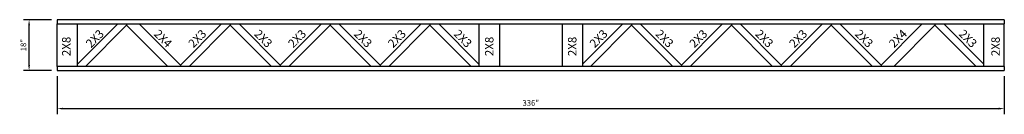
# Model space of a CAD drawing. Extents: x -11 to 792, y -176 to 102.
import ezdxf
from ezdxf.enums import TextEntityAlignment as Align

# ---------------------------------------------------------------- set-up
doc = ezdxf.new("R2010")
doc.units = 0
doc.header["$MEASUREMENT"] = 0
doc.layers.get('0').update_dxf_attribs({"linetype": 'CONTINUOUS'})
doc.layers.get('DEFPOINTS').update_dxf_attribs({"linetype": 'CONTINUOUS'})
doc.styles.add('MONOTXT', font='monotxt', dxfattribs={"height": 3})
doc.styles.get("Standard").update_dxf_attribs({"font": 'arialbd.ttf'})
doc.dimstyles.get("Standard").update_dxf_attribs({"dimtxt": 2, "dimasz": 2, "dimexe": 2, "dimexo": 2, "dimgap": 1, "dimtad": 1, "dimdec": 6, "dimzin": 0, "dimdsep": 46, "dimlunit": 5, "dimtxsty": 'Standard', "dimcen": 0, "dimadec": 0, "dimazin": 0, "dimtfac": 1, "dimtdec": 6, "dimtofl": 0, "dimtmove": 0, "dimatfit": 3, "dimfxl": 1, "dimfrac": 2, "dimtolj": 1, "dimtzin": 0, "dimarcsym": 0})

# ---------------------------------------------------------------- blocks, each defined once
blk = doc.blocks.new('*D1290')
at = {"color": 0, "lineweight": -2, "transparency": 16777216}
for p, q in [((455.94, -162.26), (455.94, -175.71)), ((791.94, -162.26), (791.94, -175.71)), ((457.94, -173.71), (789.94, -173.71))]:
    blk.add_line(p, q, dxfattribs=at)
at = {"color": 0, "transparency": 16777216}
for points in [[(457.94, -173.38), (457.94, -174.04), (455.94, -173.71)], [(789.94, -173.38), (789.94, -174.04), (791.94, -173.71)]]:
    blk.add_solid(points, dxfattribs=at)
at = {"layer": 'DEFPOINTS', "color": 0, "transparency": 16777216}
for p in [(455.94, -160.26), (791.94, -160.26), (791.94, -173.71)]:
    blk.add_point(p, dxfattribs=at)
at = {"color": 0, "transparency": 16777216, "insert": (623.94, -171.69), "char_height": 2, "attachment_point": 5}
blk.add_mtext('\\A1;336"', dxfattribs=at)
blk = doc.blocks.new('*D1291')
at = {"color": 0, "lineweight": -2, "transparency": 16777216}
for p, q in [((453.94, -142.26), (443.97, -142.26)), ((445.97, -158.26), (445.97, -144.26)), ((453.94, -160.26), (443.97, -160.26))]:
    blk.add_line(p, q, dxfattribs=at)
at = {"color": 0, "transparency": 16777216}
for points in [[(445.64, -144.26), (446.31, -144.26), (445.97, -142.26)], [(445.64, -158.26), (446.31, -158.26), (445.97, -160.26)]]:
    blk.add_solid(points, dxfattribs=at)
at = {"layer": 'DEFPOINTS', "color": 0, "transparency": 16777216}
for p in [(445.97, -142.26), (455.94, -142.26), (455.94, -160.26)]:
    blk.add_point(p, dxfattribs=at)
at = {"color": 0, "transparency": 16777216, "insert": (443.95, -151.26), "char_height": 2, "attachment_point": 5, "rotation": 90}
blk.add_mtext('\\A1;18"', dxfattribs=at)

msp = doc.modelspace()

# ---------------------------------------------------------------- linework, layer by layer
for p, q in [((791.9435156, -142.2586208), (455.9435156, -142.2586208)), ((455.9435156, -142.2586208), (455.9435156, -143.7586208)), ((791.9435156, -142.2586208), (791.9435156, -143.7586208)), ((455.9435156, -143.7586208), (791.9435156, -143.7586208)), ((455.9435156, -158.7586208), (455.9435156, -143.7586208)), ((463.1935156, -158.7586208), (463.1935156, -143.7586208)), ((463.1935156, -158.0086208), (477.4435156, -143.7586208)), ((480.5406598, -144.1961208), (465.9393386, -158.7586208)), ((480.5406598, -143.7586208), (480.5406598, -144.1961208)), ((480.5406598, -143.7586208), (480.5406598, -144.1961208)), ((480.5406598, -144.1961208), (495.1419809, -158.7586208)), ((485.0583429, -143.7586208), (499.6596641, -158.3211208)), ((514.2609853, -143.7586208), (499.6596641, -158.3211208)), ((517.3625686, -144.1961208), (502.7612474, -158.7586208)), ((517.3625686, -143.7586208), (517.3625686, -144.1961208)), ((517.3625686, -143.7586208), (517.3625686, -144.1961208)), ((517.3625686, -144.1961208), (531.9638897, -158.7586208)), ((520.4641519, -143.7586208), (535.065473, -158.3211208)), ((549.6667942, -143.7586208), (535.065473, -158.3211208)), ((552.7683775, -144.1961208), (538.1670563, -158.7586208)), ((552.7683775, -143.7586208), (552.7683775, -144.1961208)), ((552.7683775, -143.7586208), (552.7683775, -144.1961208)), ((552.7683775, -144.1961208), (567.3696987, -158.7586208)), ((555.8699608, -143.7586208), (570.471282, -158.3211208)), ((585.0726031, -143.7586208), (570.471282, -158.3211208)), ((588.1741864, -144.1961208), (573.5728653, -158.7586208)), ((588.1741864, -143.7586208), (588.1741864, -144.1961208)), ((588.1741864, -143.7586208), (588.1741864, -144.1961208)), ((602.7755076, -158.7586208), (588.1741864, -144.1961208)), ((605.5637578, -158.0086208), (591.2757697, -143.7586208)), ((605.5637578, -143.7586208), (605.5637578, -158.7586208)), ((612.8137578, -143.7586208), (612.8137578, -158.7586208)), ((635.0732733, -143.7586208), (635.0732733, -158.7586208)), ((642.3232733, -158.0086208), (656.6112614, -143.7586208)), ((642.3232733, -143.7586208), (642.3232733, -158.7586208)), ((645.1115236, -158.7586208), (659.7128447, -144.1961208)), ((659.7128447, -143.7586208), (659.7128447, -144.1961208)), ((659.7128447, -143.7586208), (659.7128447, -144.1961208)), ((659.7128447, -144.1961208), (674.3141659, -158.7586208)), ((662.814428, -143.7586208), (677.4157492, -158.3211208)), ((692.0170704, -143.7586208), (677.4157492, -158.3211208)), ((695.1186537, -144.1961208), (680.5173325, -158.7586208)), ((695.1186537, -143.7586208), (695.1186537, -144.1961208)), ((695.1186537, -143.7586208), (695.1186537, -144.1961208)), ((695.1186537, -144.1961208), (709.7199748, -158.7586208)), ((698.220237, -143.7586208), (712.8215581, -158.3211208)), ((727.4228793, -143.7586208), (712.8215581, -158.3211208)), ((730.5244626, -144.1961208), (715.9231415, -158.7586208)), ((730.5244626, -143.7586208), (730.5244626, -144.1961208)), ((730.5244626, -143.7586208), (730.5244626, -144.1961208)), ((730.5244626, -144.1961208), (745.1257838, -158.7586208)), ((733.6260459, -143.7586208), (748.2273671, -158.3211208)), ((762.8286882, -143.7586208), (748.2273671, -158.3211208)), ((767.3463714, -144.1961208), (752.7450502, -158.7586208)), ((767.3463714, -143.7586208), (767.3463714, -144.1961208)), ((767.3463714, -143.7586208), (767.3463714, -144.1961208)), ((767.3463714, -144.1961208), (781.9476926, -158.7586208)), ((784.6935156, -158.0086208), (770.4435156, -143.7586208)), ((784.6935156, -158.7586208), (784.6935156, -143.7586208)), ((791.9435156, -158.7586208), (791.9435156, -143.7586208)), ((791.9435156, -158.7586208), (455.9435156, -158.7586208)), ((455.9435156, -158.7586208), (455.9435156, -160.2586208)), ((455.9435156, -160.2586208), (791.9435156, -160.2586208)), ((463.1935156, -158.7586208), (463.1935156, -158.2586208)), ((499.6596641, -158.3211208), (499.6596641, -158.7586208)), ((499.6596641, -158.3211208), (499.6596641, -158.7586208)), ((535.065473, -158.3211208), (535.065473, -158.7586208)), ((535.065473, -158.3211208), (535.065473, -158.7586208)), ((535.065473, -158.3211208), (535.065473, -158.7586208)), ((535.065473, -158.3211208), (535.065473, -158.7586208)), ((570.471282, -158.3211208), (570.471282, -158.7586208)), ((570.471282, -158.3211208), (570.471282, -158.7586208)), ((570.471282, -158.3211208), (570.471282, -158.7586208)), ((570.471282, -158.3211208), (570.471282, -158.7586208)), ((677.4157492, -158.3211208), (677.4157492, -158.7586208)), ((677.4157492, -158.3211208), (677.4157492, -158.7586208)), ((677.4157492, -158.3211208), (677.4157492, -158.7586208)), ((677.4157492, -158.3211208), (677.4157492, -158.7586208)), ((712.8215581, -158.3211208), (712.8215581, -158.7586208)), ((712.8215581, -158.3211208), (712.8215581, -158.7586208)), ((748.2273671, -158.3211208), (748.2273671, -158.7586208)), ((748.2273671, -158.3211208), (748.2273671, -158.7586208)), ((784.6935156, -158.7586208), (784.6935156, -158.2586208)), ((791.9435156, -158.7586208), (791.9435156, -160.2586208))]:
    msp.add_line(p, q)

# ---------------------------------------------------------------- texts
at = {"style": 'MONOTXT'}
for s, rotation, p in [('2X3', 45, (470.3466392, -149.9756896)), ('2X4', 315, (492.4485953, -149.9756896)), ('2X3', 45, (506.7067244, -149.9756896)), ('2X3', 315, (527.9942238, -149.9756896)), ('2X3', 45, (542.1125334, -149.9756896)), ('2X3', 315, (563.4000327, -149.9756896)), ('2X3', 45, (577.5183423, -149.9756896)), ('2X3', 315, (598.8058417, -149.9756896)), ('2X3', 45, (649.0570006, -149.9756896)), ('2X3', 315, (670.3445, -149.9756896)), ('2X3', 45, (684.4628095, -149.9756896)), ('2X3', 315, (705.7503089, -149.9756896)), ('2X3', 45, (719.8686185, -149.9756896)), ('2X3', 315, (741.1561178, -149.9756896)), ('2X4', 45, (755.2744274, -149.9756896)), ('2X3', 315, (777.9780266, -149.9756896))]:
    msp.add_text(s, height=3, rotation=rotation, dxfattribs=at).set_placement(p, align=Align.CENTER)
for p in [(460.6750658, -155.1420662), (610.7237359, -155.1420662), (640.1614092, -155.1420662), (790.3438592, -155.1420662)]:
    msp.add_text('2X8', height=3, rotation=90, dxfattribs=at).set_placement(p)

# ---------------------------------------------------------------- dimensions: what is measured, and where the dimension line sits
dim = msp.add_linear_dim(base=(445.9737267, -142.2586208), p1=(455.9435156, -160.2586208), p2=(455.9435156, -142.2586208), angle=90, dimstyle='Standard', override={"dimpost": '"'})
dim.commit()
dim.dimension.update_dxf_attribs({"geometry": '*D1291', "text_midpoint": (443.9518986, -151.2586208)})
dim = msp.add_linear_dim(base=(791.9435156, -173.7102345), p1=(455.9435156, -160.2586208), p2=(791.9435156, -160.2586208), dimstyle='Standard', override={"dimpost": '"'})
dim.commit()
dim.dimension.update_dxf_attribs({"geometry": '*D1290', "text_midpoint": (623.9435156, -173.7102345), "dimtype": 160})

doc.saveas('drawing.dxf')
